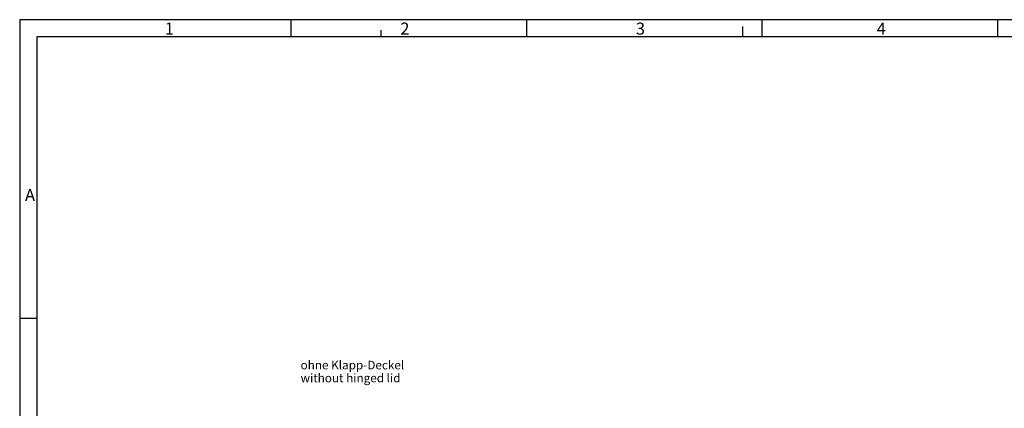
# Model space of a CAD drawing. Units: millimetres. Extents: x -3 to 844, y 0 to 594.
# Drawn here: x 0 to 286, y 481 to 594 of the extents above; entities that cross this region are included whole.
import ezdxf

# ---------------------------------------------------------------- set-up
doc = ezdxf.new("R2010")
doc.units = ezdxf.units.MM
doc.header["$LTSCALE"] = 46.255
doc.layers.add('M-STV-1208_DXF_FORMAT', color=7, linetype='CONTINUOUS')
doc.layers.add('M-STV-1208_DXF_TEXT', color=7, linetype='CONTINUOUS')
doc.styles.get("Standard").update_dxf_attribs({"font": 'txt', "width": 0.7})
doc.styles.add('TEXTSTYLE_2', font='txt', dxfattribs={"width": 0.785714})
doc.styles.add('TEXTSTYLE_6', font='txt', dxfattribs={"width": 0.571429})
doc.styles.add('TEXTSTYLE_7', font='txt', dxfattribs={"width": 0.678571})

msp = doc.modelspace()

# ---------------------------------------------------------------- linework, layer by layer
at = {"layer": 'M-STV-1208_DXF_FORMAT', "color": 2, "linetype": 'CONTINUOUS'}
for p, q in [((0, 594), (0, 0)), ((841, 594), (0, 594)), ((78.84061, 589.00081), (78.84061, 594.00081)), ((147.25061, 589.00081), (147.25061, 594.00081)), ((210.01, 589), (210.01, 592)), ((215.66061, 589.00081), (215.66061, 594.00081)), ((284.07062, 589.00081), (284.07062, 594.00081)), ((105.01001, 589), (105.01001, 591)), ((5.01006, 507.25016), (0.01006, 507.25016))]:
    msp.add_line(p, q, dxfattribs=at)
at = {"layer": 'M-STV-1208_DXF_FORMAT', "color": 7, "linetype": 'CONTINUOUS'}
for p, q in [((5.01001, 589), (5.01001, 5)), ((836.01001, 589), (5.01001, 589))]:
    msp.add_line(p, q, dxfattribs=at)

# ---------------------------------------------------------------- texts
at = {"layer": 'M-STV-1208_DXF_FORMAT', "color": 5, "linetype": 'CONTINUOUS', "char_height": 3.493164, "attachment_point": 1, "line_spacing_factor": 0.9}
for s, insert, width, style in [('\\Q0.000018724;1', (42.14063, 593.16398), 2.9941406, 'TEXTSTYLE_7'), ('\\Q0.000018724;2', (110.55063, 593.16398), 4.1169433, 'TEXTSTYLE_6'), ('\\Q0.000018724;3', (178.96062, 593.16398), 3.7426757, 'TEXTSTYLE_7'), ('\\Q0.000018724;4', (248.92061, 593.16398), 4.1169433, 'TEXTSTYLE_2'), ('\\Q0.000018724;A', (1.55003, 544.89331), 4.4912109, 'TEXTSTYLE_2')]:
    msp.add_mtext(s, dxfattribs=dict(at, insert=insert, width=width, style=style))
at = {"layer": 'M-STV-1208_DXF_TEXT', "color": 5, "linetype": 'CONTINUOUS', "insert": (81.58677, 495.03353), "char_height": 2.5, "width": 45.8035714, "attachment_point": 1, "line_spacing_factor": 0.9}
msp.add_mtext('ohne Klapp-Deckel\\Pwithout hinged lid', dxfattribs=at)

doc.saveas('drawing.dxf')
